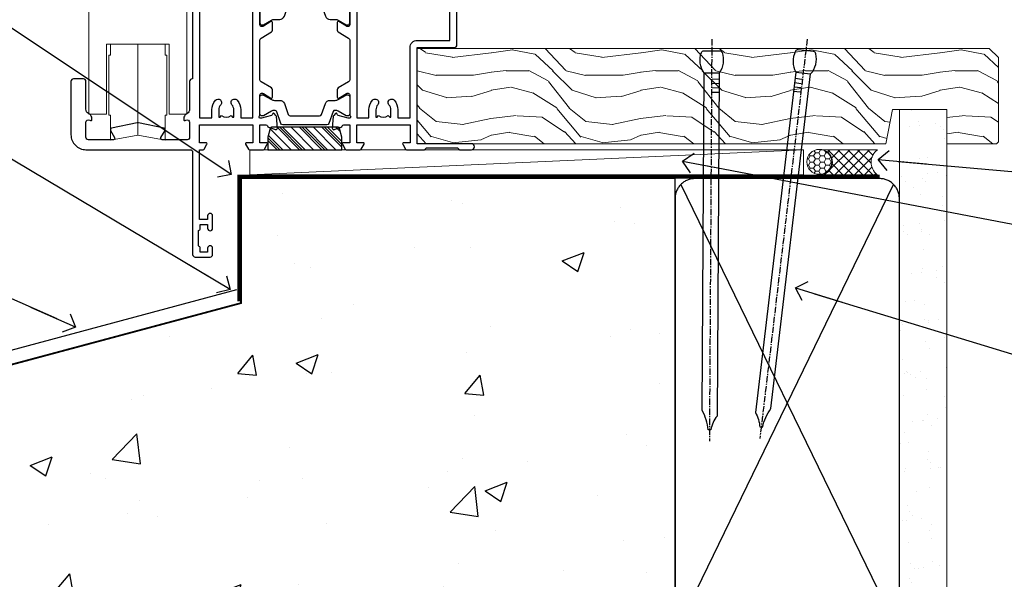
# Model space of a CAD drawing. Units: millimetres. Extents: x 0 to 536245, y -1112 to 730.
# Drawn here: x 4968 to 5166, y 112 to 224 of the extents above; entities that cross this region are included whole.
import ezdxf
from ezdxf import colors
from ezdxf.entities.mleader import LeaderData, LeaderLine
from ezdxf.math import Vec2, Vec3

# ---------------------------------------------------------------- set-up
doc = ezdxf.new("R2010")
doc.units = ezdxf.units.MM
for name, pattern in [('CENTER', [2, 1.25, -0.25, 0.25, -0.25]), ('Dashed', [564.444447, 282.222223, -282.222223]), ('HIDDEN', [0.375, 0.25, -0.125])]:
    doc.linetypes.add(name, pattern=pattern)
doc.layers.add('Aluminium Systems Ltd Joinery Detail', color=7, linetype='Continuous')
doc.layers.add('Aluminium Systems Ltd Notes', color=7, linetype='Continuous')
doc.styles.get("Standard").update_dxf_attribs({"font": 'arial.ttf'})

# ---------------------------------------------------------------- blocks, each defined once
blk = doc.blocks.new('Concrete Block Window Sill TL45 Masonry')
at = {"layer": 'Aluminium Systems Ltd Joinery Detail', "linetype": 'Dashed'}
h = blk.add_hatch(dxfattribs=at)
h.set_pattern_fill('AR-CONC', color=256, scale=0.25)
h.set_pattern_definition([(50, (-149.912, -3201.52), (45.54617, -3.98477), [4.7625, -52.3875]), (355, (-149.91, -3201.52), (-8.81086, 47.7642), [3.81, -41.91015]), (100.4514, (-146.117, -3201.852), (36.7353, 43.77944), [4.0475, -44.52256]), (46.1842, (-149.91, -3188.82), (67.7698, -10.5106), [7.1437, -78.5812]), (96.6356, (-144.265, -3189.696), (59.351, 61.8565), [6.0713, -66.7839]), (351.1842, (-149.91, -3188.82), (59.351, 61.8565), [5.715, -62.865]), (21, (-143.562, -3191.995), (37.9036, -25.5663), [4.7625, -52.3875]), (326, (-143.56, -3191.995), (15.4505, 46.047), [3.81, -41.91]), (71.4514, (-140.404, -3194.126), (53.3541, 20.4807), [4.0475, -44.5225]), (37.5, (-149.912, -3201.52), (0.77215, 21.13876), [0, -41.402, 0, -42.545, 0, -42.06875]), (7.5, (-149.912, -3201.52), (16.70492, 25.04514), [0, -24.257, 0, -40.4495, 0, -16.03375]), (327.5, (-164.073, -3201.52), (33.89765, -1.43219), [0, -15.875, 0, -49.53, 0, -65.7225]), (317.5, (-170.423, -3201.52), (37.0323, 6.35662), [0, -20.6375, 0, -32.893, 0, -46.6725])])
h.paths.add_polyline_path([(64.75, -9.08), (37.39, -9.08), (37.39, -13.25), (37.95, -13.66), (37.4, -14.07), (39.47, -14.07), (39.47, -53.01), (36.09, -54.83), (35.9, -55.55), (35.7, -54.83), (32.33, -53.01), (32.33, -14.07), (34.4, -14.07), (34.4, -9.08), (-22.25, -9.08), (-22.25, -34.08), (-125.25, -61.68), (-125.25, -131.87), (-95.25, -131.87), (-95.25, -106.68, -0.414214), (-80.25, -91.68), (19.75, -91.68, -0.414214), (34.75, -106.68), (34.75, -131.87), (36.91, -131.87), (37.94, -127.89), (39.21, -135.31), (40.11, -131.87), (64.75, -131.87)])
blk.add_line((-127.48, -59.25, -1), (-23.13, -31.29, -1), dxfattribs=at)
at = {"layer": 'Aluminium Systems Ltd Joinery Detail', "linetype": 'Dashed', "lineweight": 5, "ltscale": 0.01, "const_width": 0.25, "elevation": -0.75}
blk.add_lwpolyline([(64.75, -8.95), (-22.38, -8.95), (-22.38, -33.99), (-125.38, -61.57), (-125.38, -92.21)], dxfattribs=at)
at = {"layer": 'Aluminium Systems Ltd Joinery Detail', "linetype": 'Dashed', "elevation": -1}
for points in [[(64.75, -9.08), (-22.25, -9.08), (-22.25, -34.08), (-125.25, -61.68), (-125.25, -131.87)], [(64.75, -131.87), (64.75, -9.08), (-22.25, -9.08)]]:
    blk.add_lwpolyline(points, dxfattribs=at)
at = {"layer": 'Aluminium Systems Ltd Joinery Detail', "linetype": 'CENTER', "lineweight": 5, "ltscale": 3, "const_width": 0.5, "elevation": 1}
blk.add_lwpolyline([(64.75, -8.55), (-22.76, -8.55), (-22.76, -33.68)], dxfattribs=at)
blk = doc.blocks.new('_Open90')
at = {"color": 0, "linetype": 'ByBlock', "lineweight": -2}
for p, q in [((-0.5, 0.5), (0, 0)), ((0, 0), (-2.44, 0)), ((0, 0), (-0.5, -0.5))]:
    blk.add_line(p, q, dxfattribs=at)
blk = doc.blocks.new('45mm Strapping Sill Liner')
h = blk.add_hatch()
h.set_pattern_fill('AR-SAND', color=0, scale=0.15)
h.set_pattern_definition([(37.5, (-59.0015, 0.9126), (-0.24, 7.3412), [0, -5.7912, 0, -6.477, 0, -6.19125]), (7.5, (-59.002, 0.913), (6.74285, 10.75238), [0, -3.1242, 0, -5.2197, 0, -2.00025]), (327.5, (-63.688, 0.9126), (11.86489, 0.02156), [0, -1.905, 0, -6.858, 0, -8.9535]), (317.5, (-63.688, 0.913), (11.45335, 3.34394), [0, -0.9525, 0, -4.4958, 0, -5.1435])])
h.paths.add_polyline_path([(112.5, 136.65), (103, 136.65), (103, 0), (112.5, 0)])
at = {"layer": 'Aluminium Systems Ltd Joinery Detail', "linetype": 'Dashed'}
for p, q in [((59.17, 33.96), (101.83, 121.62)), ((59.17, 121.62), (101.83, 33.96))]:
    blk.add_line(p, q, dxfattribs=at)
at = {"layer": 'Aluminium Systems Ltd Joinery Detail', "lineweight": 5}
blk.add_lwpolyline([(103, 0), (103, 136.65), (112.5, 136.65), (112.5, 0)], dxfattribs=at)
at = {"layer": 'Aluminium Systems Ltd Joinery Detail', "linetype": 'CENTER', "lineweight": 5, "ltscale": 3, "const_width": 0.5, "elevation": 2}
blk.add_lwpolyline([(58, 123.32), (99.01, 123.32)], dxfattribs=at)
at = {"layer": 'Aluminium Systems Ltd Joinery Detail', "linetype": 'Dashed', "lineweight": 5, "ltscale": 0.01, "const_width": 0.25, "elevation": 0.25}
blk.add_lwpolyline([(58, 122.92), (99.01, 122.92)], dxfattribs=at)
at = {"layer": 'Aluminium Systems Ltd Joinery Detail', "linetype": 'Dashed'}
blk.add_lwpolyline([(58, 36.79, 0.414214), (62, 32.79), (99, 32.79, 0.414214), (103, 36.79), (103, 118.79, 0.414214), (99, 122.79), (62, 122.79, 0.414214), (58, 118.79)], format="xyb", close=True, dxfattribs=at)
blk = doc.blocks.new('18CCB')
at = {"color": 2}
blk.add_lwpolyline([(6.05, 4.19), (11.95, 4.19, -0.315299), (12.32, 3.93), (13.11, 1.76, 0.315299), (14.05, 1.1), (15.11, 1.1, -0.131652), (15.71, 0.94), (17.29, 0.03, 0.131652), (17.39, 0), (17.6, 0, 0.414214), (18, 0.4), (18, 3.8, 0.414214), (17.6, 4.2), (17.39, 4.2, 0.131652), (17.29, 4.17), (15.71, 3.26, -0.131652), (15.11, 3.1), (14.96, 3.1, -0.315299), (14.68, 3.3), (13.8, 5.73, 0.315299), (13.42, 5.99), (4.58, 5.99, 0.315299), (4.2, 5.73), (3.37, 3.43, -0.315299), (2.9, 3.1), (2.89, 3.1, -0.131652), (2.29, 3.26), (0.71, 4.17, 0.131652), (0.61, 4.2), (0.4, 4.2, 0.414214), (0, 3.8), (0, 0.4, 0.414214), (0.4, 0), (0.61, 0, 0.131652), (0.71, 0.03), (2.29, 0.94, -0.131652), (2.89, 1.1), (3.95, 1.1, 0.315299), (4.89, 1.76), (5.68, 3.93, -0.315299)], format="xyb", close=True, dxfattribs=at)
blk = doc.blocks.new('U683-21563')
at = {"flags": 128}
for points in [[(35.2, 56.1), (36.5, 56.1), (36.5, 52.5), (25.8, 52.5), (25.8, 56.1), (27.1, 56.1, 0.57735), (27.27, 56.4), (26.7, 57.4, 0.267949), (26.52, 57.5), (24.9, 57.5, 0.414214), (24.4, 57), (24.4, 35.7), (24.3, 35.7, 0.414214), (23.8, 35.2), (23.8, 29.6, -0.267949), (23.3, 28.73), (23.1, 28.62, 0.267949), (22.6, 27.75), (22.6, 27.52, 0.57735), (22.9, 27.35), (23.05, 27.43, -0.57735), (23.8, 27), (23.8, 24, -0.414214), (23.3, 23.5), (18.3, 23.5, -0.57735), (18.04, 23.95), (18.86, 25.37, 0.508804), (18.66, 25.81), (13.51, 26.92, 0.106263), (13.29, 26.92), (8.14, 25.81, 0.508804), (7.94, 25.37), (8.76, 23.95, -0.57735), (8.5, 23.5), (3.5, 23.5, -0.414214), (3, 24), (3, 27, -0.57735), (3.75, 27.43), (3.9, 27.35, 0.57735), (4.2, 27.52), (4.2, 27.75, 0.267949), (3.7, 28.62), (3.5, 28.73, -0.267949), (3, 29.6), (3, 35.2, 0.414214), (2.5, 35.7), (0.5, 35.7, 0.414214), (0, 35.2), (0, 24.5, 0.414214), (3, 21.5), (23.9, 21.5, -0.414214), (24.4, 21), (24.4, 0.5, 0.414214), (24.9, 0), (27.9, 0, 0.414214), (28.4, 0.5), (28.4, 1.75, 1), (27.4, 1.75), (27.4, 1), (25.9, 1), (25.9, 1.75, 0.298217), (25.6, 2.21), (25.6, 5.29, 0.298217), (25.9, 5.75), (25.9, 6.5), (27.4, 6.5), (27.4, 5.75, 1), (28.4, 5.75), (28.4, 8.25, 1), (27.4, 8.25), (27.4, 7.5), (25.8, 7.5), (25.8, 21.5), (26.52, 21.5, 0.267949), (26.7, 21.6), (27.27, 22.6, 0.57735), (27.1, 22.9), (25.8, 22.9), (25.8, 26.5), (36.5, 26.5), (36.5, 22.9), (35.2, 22.9, 0.57735), (35.03, 22.6), (35.6, 21.6, 0.267949), (35.78, 21.5), (38.62, 21.5, 0.267949), (38.8, 21.6), (39.37, 22.6, 0.57735), (39.2, 22.9), (37.9, 22.9), (37.9, 26.5), (39.1, 26.5, -0.359641), (39.39, 26.26, 0.263851), (39.59, 26.03), (41, 25.52, 0.087489), (41.1, 25.5, 0.414214), (41.4, 25.8, 0.02182), (41.4, 25.83), (41.19, 28.19, 0.176327), (41.11, 28.38), (40.74, 28.74, 0.198912), (40.6, 28.8, 0.065543), (40.55, 28.79, 0.267949), (40.41, 28.65), (40.36, 28.48, -0.267949), (40.22, 28.34), (38.24, 27.81, -0.065543), (38.16, 27.8), (38, 27.8, -0.688501), (37.8, 28.32, 0.213422), (37.9, 28.55), (37.9, 32.5, -0.414214), (38.2, 32.8), (38.42, 32.8, -0.137852), (38.58, 32.76), (40.1, 31.83, 0.585498), (40.4, 32), (40.4, 33.53, 0.261434), (40.21, 33.87), (38.14, 35.13, -0.261434), (37.9, 35.56), (37.9, 43.44, -0.261434), (38.14, 43.87), (40.21, 45.13, 0.261434), (40.4, 45.47), (40.4, 47, 0.585498), (40.1, 47.17), (38.58, 46.24, -0.137852), (38.42, 46.2), (38.2, 46.2, -0.414214), (37.9, 46.5), (37.9, 50.45, 0.213422), (37.8, 50.68, -0.688501), (38, 51.2), (38.16, 51.2, -0.065543), (38.24, 51.19), (40.22, 50.66, -0.267949), (40.36, 50.52), (40.41, 50.35, 0.267949), (40.55, 50.21, 0.065543), (40.6, 50.2, 0.198912), (40.74, 50.26), (41.11, 50.62, 0.176327), (41.19, 50.81), (41.4, 53.17, 0.02182), (41.4, 53.2, 0.414214), (41.1, 53.5, 0.087489), (41, 53.48), (39.59, 52.97, 0.263851), (39.39, 52.74, -0.359641), (39.1, 52.5), (37.9, 52.5), (37.9, 56.1), (39.2, 56.1, 0.57735), (39.37, 56.4), (38.8, 57.4, 0.267949), (38.62, 57.5), (35.78, 57.5, 0.267949), (35.6, 57.4), (35.03, 56.4, 0.57735)], [(33.33, 31.42, -0.182676), (34.05, 29.5), (34.05, 27.9), (36.5, 27.9), (36.5, 51.1), (25.8, 51.1), (25.8, 27.9), (28.25, 27.9), (28.25, 29.5, -0.182676), (28.97, 31.42, -1), (30.02, 30.49, 0.182676), (29.65, 29.5), (29.65, 28), (29.89, 28), (30.19, 28.35, 0.36397), (32.11, 28.35), (32.41, 28), (32.65, 28), (32.65, 29.5, 0.182676), (32.28, 30.49, -1)]]:
    blk.add_lwpolyline(points, format="xyb", close=True, dxfattribs=at)
blk = doc.blocks.new('U684-21564')
at = {"flags": 128}
for points in [[(1, 23.97, 0.261434), (1.19, 23.63), (3.26, 22.37, -0.261434), (3.5, 21.94), (3.5, 14.06, -0.261434), (3.26, 13.63), (1.19, 12.37, 0.261434), (1, 12.03), (1, 10.5, 0.585498), (1.3, 10.33), (2.82, 11.26, -0.137852), (2.98, 11.3), (3.2, 11.3, -0.414214), (3.5, 11), (3.5, 7.05, 0.213422), (3.6, 6.82, -0.688501), (3.4, 6.3), (3.24, 6.3, -0.065543), (3.16, 6.31), (1.18, 6.84, -0.267949), (1.04, 6.98), (0.99, 7.15, 0.267949), (0.85, 7.29, 0.065543), (0.8, 7.3, 0.198912), (0.66, 7.24), (0.29, 6.88, 0.176327), (0.21, 6.69), (0, 4.33, 0.02182), (0, 4.3, 0.414214), (0.3, 4, 0.087489), (0.4, 4.02), (1.81, 4.53, 0.263851), (2.01, 4.76, -0.359641), (2.3, 5), (3.5, 5), (3.5, 1.4), (2.2, 1.4, 0.57735), (2.03, 1.1), (2.6, 0.1, 0.267949), (2.78, 0), (5.62, 0, 0.267949), (5.8, 0.1), (6.37, 1.1, 0.57735), (6.2, 1.4), (4.9, 1.4), (4.9, 5), (15.6, 5), (15.6, 1.4), (14.3, 1.4, 0.57735), (14.13, 1.1), (14.7, 0.1, 0.267949), (14.88, 0), (18.5, 0), (18.9, 0.4), (25.1, 0.4), (25.5, 0), (27.9, 0, 1), (27.9, 1.2), (17, 1.2), (17, 20.5), (24.5, 20.5, 0.414214), (25, 21), (25, 53, 0.414214), (24.5, 53.5), (21.5, 53.5, 0.414214), (21, 53), (21, 51.75, 1), (22, 51.75), (22, 52.5), (23.5, 52.5), (23.5, 51.75, 0.298217), (23.8, 51.29), (23.8, 48.21, 0.298217), (23.5, 47.75), (23.5, 47), (22, 47), (22, 47.75, 1), (21, 47.75), (21, 45.25, 1), (22, 45.25), (22, 46), (23.6, 46), (23.6, 36), (14.88, 36, 0.267949), (14.7, 35.9), (14.13, 34.9, 0.57735), (14.3, 34.6), (15.6, 34.6), (15.6, 31), (4.9, 31), (4.9, 34.6), (6.2, 34.6, 0.57735), (6.37, 34.9), (5.8, 35.9, 0.267949), (5.62, 36), (2.78, 36, 0.267949), (2.6, 35.9), (2.03, 34.9, 0.57735), (2.2, 34.6), (3.5, 34.6), (3.5, 31), (2.3, 31, -0.359641), (2.01, 31.24, 0.263851), (1.81, 31.47), (0.4, 31.98, 0.087489), (0.3, 32, 0.414214), (0, 31.7, 0.02182), (0, 31.67), (0.21, 29.31, 0.176327), (0.29, 29.12), (0.66, 28.76, 0.198912), (0.8, 28.7, 0.065543), (0.85, 28.71, 0.267949), (0.99, 28.85), (1.04, 29.02, -0.267949), (1.18, 29.16), (3.16, 29.69, -0.065543), (3.24, 29.7), (3.4, 29.7, -0.688501), (3.6, 29.18, 0.213422), (3.5, 28.95), (3.5, 25, -0.414214), (3.2, 24.7), (2.98, 24.7, -0.137852), (2.82, 24.74), (1.3, 25.67, 0.585498), (1, 25.5)], [(9.29, 6.85, 0.36397), (11.21, 6.85), (11.51, 6.5), (11.75, 6.5), (11.75, 8, 0.182676), (11.37, 8.99, -1), (12.42, 9.92, -0.182676), (13.15, 8), (13.15, 6.4), (15.6, 6.4), (15.6, 20.5, -0.414214), (17, 21.9), (23.6, 21.9), (23.6, 34.6), (17, 34.6), (17, 31, -0.414214), (15.6, 29.6), (4.9, 29.6), (4.9, 6.4), (7.35, 6.4), (7.35, 8, -0.182676), (8.07, 9.92, -1), (9.12, 8.99, 0.182676), (8.75, 8), (8.75, 6.5), (8.99, 6.5)]]:
    blk.add_lwpolyline(points, format="xyb", close=True, dxfattribs=at)
blk = doc.blocks.new('U683-18CCB-U684')
for name, p in [('U684-21564', (52.4, 21.5)), ('18CCB', (37.9, 46.51))]:
    blk.add_blockref(name, p)
at = {"ltscale": 10}
blk.add_blockref('U683-21563', (0, 0), dxfattribs=at)
at = {"xscale": -1, "rotation": 180}
blk.add_blockref('18CCB', (37.9, 32.49), dxfattribs=at)
blk = doc.blocks.new('TL45 Bifold Window BR Sill')
at = {"layer": 'Aluminium Systems Ltd Joinery Detail', "linetype": 'HIDDEN'}
h = blk.add_hatch(dxfattribs=at)
h.set_pattern_fill('PLASTI', color=256, scale=0.5, angle=-45)
h.set_pattern_definition([(315, (-88.2504, 3.441), (2.24506, 2.24506), []), (315, (-87.9697, 3.7216), (2.24506, 2.24506), []), (315, (-87.689, 4.0022), (2.24506, 2.24506), []), (315, (-86.8472, 4.844), (2.24506, 2.24506), [])])
edge = h.paths.add_edge_path()
edge.add_line((-86.15, -1.06), (-71.35, -1.06))
edge.add_line((-71.35, -1.06), (-71.35, 1.44))
edge.add_line((-71.35, 1.44), (-71.79, 3.21))
edge.add_arc((-72.08, 3.14), 0.3, 14.0362, 90)
edge.add_line((-72.08, 3.44), (-85.42, 3.44))
edge.add_arc((-85.42, 3.14), 0.3, 90, 165.9638)
edge.add_line((-85.71, 3.21), (-86.15, 1.44))
edge.add_line((-86.15, 1.44), (-86.15, -1.06))
at = {"layer": 'Aluminium Systems Ltd Joinery Detail', "lineweight": 5}
blk.add_line((-112.25, 1.88), (-112.25, 20.08), dxfattribs=at)
blk.add_lwpolyline([(-120.75, 39.78), (-120.75, 33.08), (-118.25, 33.08), (-118.25, 28.08), (-121.05, 28.08, 0.414214), (-122.05, 27.08), (-122.05, 6.08), (-118.55, 6.08), (-118.55, 20.08), (-105.95, 20.08), (-105.95, 6.08), (-102.45, 6.08), (-102.45, 27.08, 0.414214), (-103.45, 28.08), (-106.25, 28.08), (-106.25, 33.08), (-103.75, 33.08), (-103.75, 39.78)], format="xyb", dxfattribs=at)
for points in [[(-106.45, 5.88), (-106.75, 5.88), (-106.75, 0.88), (-112.25, 1.88), (-117.75, 0.88), (-117.75, 5.88), (-118.05, 5.88), (-118.05, 17.88), (-117.75, 17.88), (-117.75, 20.08)], [(-106.75, 20.08), (-106.75, 17.88), (-106.45, 17.88), (-106.45, 5.88), (-106.45, 17.88)]]:
    blk.add_lwpolyline(points, dxfattribs=at)
at = {"layer": 'Aluminium Systems Ltd Joinery Detail'}
blk.add_lwpolyline([(-71.35, -1.06), (-71.35, 1.44), (-71.79, 3.21, 0.344151), (-72.08, 3.44), (-85.42, 3.44, 0.344151), (-85.71, 3.21), (-86.15, 1.44), (-86.15, -1.06)], format="xyb", close=True, dxfattribs=at)
at = {"layer": 'Aluminium Systems Ltd Joinery Detail', "linetype": 'Dashed'}
blk.add_blockref('U683-18CCB-U684', (-125.65, -22.56), dxfattribs=at)
blk = doc.blocks.new('Nail 75 JH')
at = {"linetype": 'CENTER'}
blk.add_line((0, 2.3), (0, -78.26), dxfattribs=at)
for p, q in [((1.5, -4.49), (-1.5, -4.49)), ((1.5, -5.73), (0.13, -5.73)), ((1.5, -6.6), (0.13, -6.6)), ((1.5, -7.47), (0.13, -7.47)), ((1.5, -8.34), (0.13, -8.34))]:
    blk.add_line(p, q)
blk.add_lwpolyline([(-1.5, -4.49, -0.247527), (-2.06, -0.36, -0.331135), (-1.58, 0), (1.58, 0, -0.331135), (2.06, -0.36, -0.247527), (1.5, -4.49), (1.5, -73.21, 0.124564), (0.28, -75.97), (-0.25, -75.97, 0.101255), (-1.5, -72.05)], format="xyb", close=True)
blk = doc.blocks.new('Concrete Block TL45 Masonry Liner Sill')
at = {"layer": 'Aluminium Systems Ltd Joinery Detail', "lineweight": 5}
h = blk.add_hatch(dxfattribs=at)
h.set_pattern_fill('WOOD-3', color=256, scale=97.5, angle=30, style=0, pattern_type=2)
h.set_pattern_definition([(4.7636, (202.5788, -7368.318), (-330.0000284, -29.999746), [3.61248, -357.63537]), (348.6901, (206.179, -7368.018), (120.0000226, -29.999929), [4.58913, -148.38147]), (315, (210.679, -7368.918), (-3e-14, -30.00001), [3.39411, -39.03228]), (313.1524, (213.0788, -7371.3179), (420.00008502, -449.99992613), [6.57951, -651.37185]), (347.0054, (217.5788, -7376.118), (-270.000023, 59.9999273), [4.00251, -396.24741]), (360, (221.48, -7377.018), (30, -30), [7.5, -22.5]), (9.4623, (228.979, -7377.018), (-150.0000232, -29.9999442), [3.64965, -178.83321]), (5.7106, (202.5788, -7376.418), (-269.9999827, -30.0000394), [3.01497, -298.48131]), (360, (205.58, -7376.118), (30, -30), [4.5, -25.5]), (331.6992, (210.0788, -7376.118), (329.9998536, -180.0002662), [4.42944, -438.51525]), (307.875, (213.9788, -7378.218), (-120.00005595, 149.999973), [6.84105, -335.21157]), (320.7106, (218.1788, -7383.618), (180.0000192, -149.99998896), [4.26381, -422.11632]), (353.6598, (221.4788, -7386.318), (239.9999821, -30.0000474), [5.43324, -266.22831]), (11.8887, (226.8788, -7386.9179), (-419.99991903, -90.00031606), [5.82495, -576.66969]), (6.7098, (202.5788, -7385.7179), (270.00002993, 29.99981644), [5.13516, -508.3821]), (356.6335, (207.6788, -7385.1179), (479.99997966, -30.0003289), [5.10882, -505.77279]), (326.3099, (212.779, -7385.418), (-59.999987, 30.00004), [5.40834, -102.75822]), (312.5104, (217.2788, -7388.4179), (299.99972155, -330.0002602), [4.88364, -483.48096]), (345.0686, (220.5788, -7392.018), (330.00001605, -89.9999086), [4.65726, -461.06799]), (360, (225.08, -7393.218), (30, -30), [3.6, -26.4]), (12.9946, (228.6788, -7393.218), (270.000023, 59.9999273), [4.00251, -396.24741]), (360, (211.88, -7363.218), (30, -30), [0, -30]), (136.8476, (216.0788, -7367.7179), (449.99992613, -420.00008502), [6.57951, -651.37185]), (153.4349, (211.279, -7393.218), (-29.999975, 30.00004), [2.68329, -64.39875]), (171.8699, (208.879, -7392.018), (-179.9999933, 29.9999807), [4.24263, -207.88938]), (203.1986, (204.679, -7391.418), (-149.999992, -60.0000398), [2.28474, -226.18845]), (333.4349, (216.079, -7367.718), (29.999975, -30.00004), [3.35409, -63.72795]), (353.2902, (219.0788, -7369.2179), (-270.00002993, 29.99981644), [5.13516, -508.3821]), (10.1247, (224.1788, -7369.8179), (509.99996369, 90.00025766), [8.53287, -844.75488]), (10.3048, (202.5788, -7365.018), (180.0000288, 29.9998463), [3.35409, -332.05608]), (344.4759, (205.8788, -7364.4179), (-330.00003074, 89.99993333), [5.60445, -554.84178]), (317.1211, (211.2788, -7365.9179), (-390.0000238, 359.9999926), [5.7315, -567.41769]), (325.3048, (215.4788, -7369.818), (299.99982777, -210.0002583), [4.74342, -469.59822]), (350.5377, (219.379, -7372.518), (150.0000232, -29.9999442), [5.47449, -177.0084]), (6.5819, (224.7788, -7373.4179), (-510.00004314, -59.99960101), [7.85175, -777.3234]), (8.1301, (202.579, -7372.518), (-179.9999933, -29.9999807), [4.24263, -207.88938]), (348.6901, (206.779, -7371.918), (120.0000226, -29.999929), [4.58913, -148.38147]), (317.4896, (211.2788, -7372.8179), (-330.0002602, 299.99972155), [4.88364, -483.48096]), (315, (214.879, -7376.118), (-3e-14, -30.00001), [5.51544, -36.91098]), (342.646, (218.7788, -7380.0179), (-390.00006057, 119.99983507), [5.02893, -497.86272]), (3.3665, (223.5788, -7381.5179), (-479.99997966, -30.0003289), [5.10882, -505.77279]), (17.1027, (228.6788, -7381.218), (300.0000519, 89.9998648), [4.08045, -403.96368]), (8.7462, (202.5788, -7380.018), (209.9999801, 30.0001259), [3.94587, -390.64251]), (345.0686, (206.4788, -7379.418), (330.00001605, -89.9999086), [4.65726, -461.06799]), (327.9946, (210.9788, -7380.618), (-149.9999683, 90.0000332), [5.6604, -277.35906]), (310.1009, (215.7788, -7383.6179), (-329.9999418, 390.00005789), [7.45185, -737.7327]), (344.0546, (220.579, -7389.318), (-120.0000038, 29.9999967), [4.36806, -214.03524]), (6.009, (224.7788, -7390.5179), (299.99999253, 29.99997952), [5.7315, -567.41769]), (23.1986, (230.479, -7389.918), (149.999992, 60.0000398), [2.28474, -226.18845]), (9.4623, (202.579, -7389.018), (-150.0000232, -29.9999442), [3.64965, -178.83321]), (349.992, (206.1788, -7388.4179), (329.99998664, -60.00010416), [5.17881, -512.7015]), (322.5946, (211.2788, -7389.3179), (389.99977395, -300.00029858), [6.42027, -635.60775]), (330.9454, (216.3788, -7363.218), (210.0000115, -120.0000008), [3.08868, -305.78022]), (349.2157, (219.0788, -7364.7179), (-479.9999851, 90.0000165), [6.41328, -634.91349]), (7.125, (225.379, -7365.918), (-210.0000114, -29.9999485), [7.25604, -234.6117])])
h.paths.add_polyline_path([(76.03, 20.26), (74.15, 22.03), (-40.59, 22.03), (-40.59, 2.95), (53.45, 2.95), (54.78, 9.82), (65.66, 9.82), (65.66, 2.95), (75.6, 2.95), (76.03, 3.36)])
h = blk.add_hatch(dxfattribs=at)
h.set_pattern_fill('HONEY', color=256, scale=0.221113, angle=360, style=0)
h.set_pattern_definition([(0, (-755.64125, -464.5008), (1.0530483, 0.60797756), [0.7020322, -1.4040644]), (120, (-755.64125, -464.5008), (-1.05304816, 0.6079778), [0.7020322, -1.4040644]), (60, (-755.64125, -464.5008), (1.3e-07, 1.21595534), [-1.4040644, 0.7020322])])
edge = h.paths.add_edge_path()
edge.add_arc((40.08, -0.68), 2.5, 0, 180)
edge.add_arc((40.08, -0.68), 2.5, 180, 360)
h = blk.add_hatch(dxfattribs=at)
h.set_pattern_fill('NET', color=256, scale=0.442225, angle=225, style=0)
h.set_pattern_definition([(315, (-2123.1005, 4177.2622), (-0.99282344, -0.99282344), []), (225, (-2123.1005, 4177.2622), (-0.99282344, 0.99282344), [])])
edge = h.paths.add_edge_path()
edge.add_line((51.68, -3.25), (40.94, -3.25))
edge.add_arc((40.1, -0.79), 2.6, -71.2564, 76.9454)
edge.add_line((40.69, 1.75), (51.73, 1.75))
edge.add_arc((53.63, -0.77), 3.15, 127.1389, 231.8374)
blk.add_line((-74.09, -3.25, -1), (36.88, 1.75, -1), dxfattribs=at)
at = {"layer": 'Aluminium Systems Ltd Joinery Detail', "lineweight": 5, "elevation": -1}
for points in [[(75.6, 2.95), (65.66, 2.95), (65.66, 9.82), (54.78, 9.82), (53.45, 2.95), (-40.59, 2.95), (-40.59, 22.03), (74.15, 22.03), (76.03, 20.26), (76.03, 3.36)], [(-74.09, -3.25), (36.88, -3.25), (36.88, 1.75), (-74.09, 1.75)]]:
    blk.add_lwpolyline(points, close=True, dxfattribs=at)
blk.add_lwpolyline([(40.67, -3.26), (51.68, -3.25, -0.491511), (51.73, 1.75), (40.69, 1.75, -0.810102)], format="xyb", close=True, dxfattribs=at)
at = {"layer": 'Aluminium Systems Ltd Joinery Detail', "lineweight": 5, "ltscale": 0.12}
blk.add_circle((40.08, -0.68, -1), 2.5, dxfattribs=at)
at = {"layer": 'Aluminium Systems Ltd Joinery Detail', "rotation": 359.6526033592928}
blk.add_blockref('Nail 75 JH', (18.51, 21.59, -1), dxfattribs=at)
at = {"layer": 'Aluminium Systems Ltd Joinery Detail', "extrusion": (0, 0, -1), "zscale": -0.9999999999999999, "rotation": 6.768323274215359}
blk.add_blockref('Nail 75 JH', (-37.38, 21.59, 1), dxfattribs=at)
blk = doc.blocks.new('Concrete Block Window Sill Text TL45 Masonry')
at = {"layer": 'Aluminium Systems Ltd Notes', "color": 3, "lineweight": 5, "ltscale": 0.12}
ml = blk.add_multileader_mtext('Standard', dxfattribs=at)
ml.set_content('MEMBRANE AS SPECIFIED IN CCANZ 3.1.5.4', color=3)
ml.set_leader_properties(color=8)
ml.set_arrow_properties(name='OPEN90')
ml.build(insert=Vec2(0, 0))
ml.multileader.update_dxf_attribs({"text_left_attachment_type": 2, "text_right_attachment_type": 2})
ctx = ml.context
ctx.base_point, ctx.plane_origin = Vec3(-22.58, 160.51), Vec3(142.91, 81.03)
ctx.left_attachment, ctx.right_attachment, ctx.text_align_type = 2, 2, 2
notes = []
notes.append((ctx, [(0, (1, 1, 0), (28.3, 160.51), (-1, 0), 6.29, [(0, [(96.73, 115.06)], 0, [])])]))
ctx.mtext.insert, ctx.mtext.width, ctx.mtext.alignment, ctx.mtext.line_spacing_style, ctx.mtext.flow_direction = Vec3(20.01, 169.84), 49.8798, 3, 2, 5
ml = blk.add_multileader_mtext('Standard', dxfattribs=at)
ml.set_content('ADDITIONAL WEATHERTIGHTNESS AS SPECIFIED IN CCANZ 4.2.3', color=3)
ml.set_leader_properties(color=8)
ml.set_arrow_properties(name='OPEN90')
ml.build(insert=Vec2(0, 0))
ml.multileader.update_dxf_attribs({"text_left_attachment_type": 2, "text_right_attachment_type": 2})
ctx = ml.context
ctx.base_point, ctx.plane_origin = Vec3(-50.56, 132.57), Vec3(142.91, 182.04)
ctx.left_attachment, ctx.right_attachment, ctx.text_align_type = 2, 2, 2
notes.append((ctx, [(0, (1, 1, 0), (28.3, 132.57), (-1, 0), 6.29, [(0, [(96.49, 92.03)], 0, [])])]))
ctx.mtext.insert, ctx.mtext.width, ctx.mtext.alignment, ctx.mtext.line_spacing_style, ctx.mtext.flow_direction = Vec3(20.01, 145.24), 69.2519, 3, 2, 5
ml = blk.add_multileader_mtext('Standard', dxfattribs=at)
ml.set_content('WEATHERTIGHTNESS SYSTEM AS SPECIFIED IN CCANZ 4.2, 4.3 OR 4.4', color=3)
ml.set_leader_properties(color=8)
ml.set_arrow_properties(name='OPEN90')
ml.build(insert=Vec2(0, 0))
ml.multileader.update_dxf_attribs({"text_left_attachment_type": 2, "text_right_attachment_type": 2})
ctx = ml.context
ctx.base_point, ctx.plane_origin = Vec3(-44.48, 100.91), Vec3(142.91, 143.79)
ctx.left_attachment, ctx.right_attachment, ctx.text_align_type = 2, 2, 2
notes.append((ctx, [(0, (1, 1, 0), (28.3, 100.91), (-1, 0), 6.29, [(0, [(65.46, 84.48)], 0, [])])]))
ctx.mtext.insert, ctx.mtext.width, ctx.mtext.defined_height, ctx.mtext.alignment, ctx.mtext.line_spacing_style, ctx.mtext.flow_direction = Vec3(20.01, 113.58), 64.8153, 20.24, 3, 2, 5
for ctx, leaders in notes:
    for number, flags, end, landing, length, lines in leaders:
        leader = LeaderData()
        leader.index, (leader.has_last_leader_line, leader.has_dogleg_vector, leader.attachment_direction) = number, flags
        leader.last_leader_point, leader.dogleg_vector, leader.dogleg_length = Vec3(end), Vec3(landing), length
        for number, points, colour, breaks in lines:
            line = LeaderLine()
            line.index, line.vertices, line.color, line.breaks = number, Vec3.list(points), colors.encode_raw_color(colour), breaks
            leader.lines.append(line)
        ctx.leaders.append(leader)
blk = doc.blocks.new('MM Liner Text TL45 Sill')
at = {"layer": 'Aluminium Systems Ltd Notes', "color": 3, "lineweight": 5, "ltscale": 0.12}
ml = blk.add_multileader_mtext('Standard', dxfattribs=at)
ml.set_content('FLAT PACKERS', color=3)
ml.set_leader_properties(color=8)
ml.set_arrow_properties(name='OPEN90')
ml.build(insert=Vec2(0, 0))
ml.multileader.update_dxf_attribs({"text_left_attachment_type": 2, "text_right_attachment_type": 2})
ctx = ml.context
ctx.base_point, ctx.plane_origin = Vec3(15.99, -29.77, -298.85), Vec3(74.05, 129.29, -298.85)
ctx.left_attachment, ctx.right_attachment, ctx.text_align_type = 2, 2, 2
notes = []
notes.append((ctx, [(1, (1, 1, 0), (11.52, -29.77, -298.85), (1, 0), 4.46, [(0, [(-64.26, -15.31, -298.85)], 0, [])])]))
ctx.mtext.insert, ctx.mtext.width, ctx.mtext.defined_height, ctx.mtext.alignment, ctx.mtext.line_spacing_style, ctx.mtext.flow_direction = Vec3(59.16, -27.1, -298.85), 63.8711, 9.45, 3, 2, 5
ml = blk.add_multileader_mtext('Standard', dxfattribs=at)
ml.set_content('WATER RESISTANT\\PAIRSEAL ON PEF ROD', color=3)
ml.set_leader_properties(color=8)
ml.set_arrow_properties(name='OPEN90')
ml.build(insert=Vec2(0, 0))
ml.multileader.update_dxf_attribs({"text_left_attachment_type": 2, "text_right_attachment_type": 2})
ctx = ml.context
ctx.base_point, ctx.plane_origin = Vec3(15.99, -18.26, -298.85), Vec3(-136.6, -0.71, -298.85)
ctx.left_attachment, ctx.right_attachment = 2, 2
notes.append((ctx, [(0, (1, 1, 0), (11.52, -18.26, -298.85), (1, 0), 4.46, [(0, [(-25.02, -14.99, -298.85)], 0, [])])]))
ctx.mtext.insert, ctx.mtext.width, ctx.mtext.line_spacing_style, ctx.mtext.flow_direction = Vec3(17.99, -12.26, -298.85), 79.8654, 2, 5
ml = blk.add_multileader_mtext('Standard', dxfattribs=at)
ml.set_content('FIXINGS: PAIRS OF 75x3.15mm NAILS OR 1 X 8g 65MM SS SCREWS AT 150 FROM CORNERS AND 450 CENTRES', color=3)
ml.set_leader_properties(color=8)
ml.set_arrow_properties(name='OPEN90')
ml.build(insert=Vec2(0, 0))
ml.multileader.update_dxf_attribs({"text_left_attachment_type": 2, "text_right_attachment_type": 2})
ctx = ml.context
ctx.base_point, ctx.plane_origin = Vec3(15.99, -56.85, -298.85), Vec3(-153.73, -72.41, -298.85)
ctx.left_attachment, ctx.right_attachment = 2, 2
notes.append((ctx, [(0, (1, 1, 0), (11.27, -56.85, -298.85), (1, 0), 4.71, [(0, [(-41.59, -40.72, -298.85)], 0, [])])]))
ctx.mtext.insert, ctx.mtext.width, ctx.mtext.line_spacing_style, ctx.mtext.flow_direction = Vec3(17.99, -37.51, -298.85), 55.1661, 2, 5
for ctx, leaders in notes:
    for number, flags, end, landing, length, lines in leaders:
        leader = LeaderData()
        leader.index, (leader.has_last_leader_line, leader.has_dogleg_vector, leader.attachment_direction) = number, flags
        leader.last_leader_point, leader.dogleg_vector, leader.dogleg_length = Vec3(end), Vec3(landing), length
        for number, points, colour, breaks in lines:
            line = LeaderLine()
            line.index, line.vertices, line.color, line.breaks = number, Vec3.list(points), colors.encode_raw_color(colour), breaks
            leader.lines.append(line)
        ctx.leaders.append(leader)

msp = doc.modelspace()

# ---------------------------------------------------------------- block references
at = {"layer": 'Aluminium Systems Ltd Joinery Detail'}
for name, p in [('TL45 Bifold Window BR Sill', (5104.11, 199.29, -1)), ('Concrete Block TL45 Masonry Liner Sill', (5088.45, 196.48, 2)), ('Concrete Block Window Sill TL45 Masonry', (5034.86, 201.52, 1))]:
    msp.add_blockref(name, p, dxfattribs=at)
at = {"layer": 'Aluminium Systems Ltd Joinery Detail', "color": 0, "linetype": 'Dashed'}
msp.add_blockref('45mm Strapping Sill Liner', (5041.6, 69.65), dxfattribs=at)
at = {"layer": 'Aluminium Systems Ltd Notes'}
msp.add_blockref('Concrete Block Window Sill Text TL45 Masonry', (4913.88, 78.21), dxfattribs=at)
at = {"layer": 'Aluminium Systems Ltd Notes', "linetype": 'Dashed'}
msp.add_blockref('MM Liner Text TL45 Sill', (5165.36, 211.24), dxfattribs=at)

doc.saveas('drawing.dxf')
